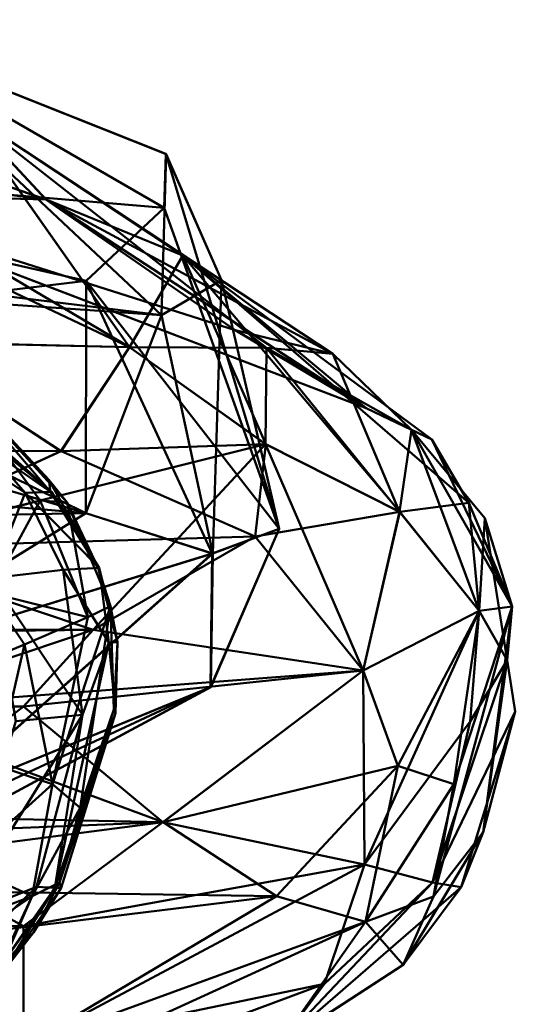
# Model space of a CAD drawing. Units: inches. Extents: x -25.7 to 25.5, y -31.4 to 31.5.
# Drawn here: x -23.7 to -23.7, y -3.6 to -3.6 of the extents above; entities that cross this region are included whole.
import ezdxf

# ---------------------------------------------------------------- set-up
doc = ezdxf.new("R2010")
doc.units = ezdxf.units.IN
doc.header["$MEASUREMENT"] = 0
doc.layers.add('SEAT-PLINTH', color=5, linetype='Continuous', lineweight=50)
doc.layers.add('SEAT-SCREEN', color=5, linetype='Continuous', lineweight=50)

msp = doc.modelspace()

# ---------------------------------------------------------------- linework, layer by layer
at = {"layer": 'SEAT-PLINTH'}
for points in [[(-23.775281, -3.562367, 0.874498), (-23.775281, -3.562367, 0.874498), (-23.723954, -3.568913, 0.423929), (-23.752789, -3.558897, 0.401389)], [(-23.723944, -3.568913, 8.260196), (-23.723944, -3.568913, 8.260196), (-23.775271, -3.562367, 7.809626), (-23.75278, -3.558897, 8.282735)], [(-23.723954, -3.568913, 0.423929), (-23.723954, -3.568913, 0.423929), (-23.728644, -3.563876, 0.319781), (-23.752789, -3.558897, 0.401389)], [(-23.728635, -3.563876, 8.364343), (-23.728635, -3.563876, 8.364343), (-23.723944, -3.568913, 8.260196), (-23.75278, -3.558897, 8.282735)], [(-23.911997, -3.561795, 0.863987), (-23.911997, -3.561795, 0.863987), (-23.734286, -3.559614, 1.382069), (-23.717511, -3.575358, 0.452967)], [(-23.73427, -3.559604, 7.296408), (-23.73427, -3.559604, 7.296408), (-23.752842, -3.56638, 8.133444), (-23.717362, -3.569379, 7.993111)], [(-23.717276, -3.566371, 6.943209), (-23.717276, -3.566371, 6.943209), (-23.734286, -3.559614, 1.382069), (-23.73427, -3.559604, 7.296408)], [(-23.734286, -3.559614, 1.382069), (-23.734286, -3.559614, 1.382069), (-23.717276, -3.566371, 6.943209), (-23.717264, -3.56638, 1.735269)], [(-23.734286, -3.559614, 1.382069), (-23.734286, -3.559614, 1.382069), (-23.717264, -3.56638, 1.735269), (-23.717511, -3.575358, 0.452967)], [(-23.717362, -3.569379, 7.993111), (-23.717362, -3.569379, 7.993111), (-23.717276, -3.566371, 6.943209), (-23.73427, -3.559604, 7.296408)], [(-23.911997, -3.561795, 0.863987), (-23.911997, -3.561795, 0.863987), (-23.717511, -3.575358, 0.452967), (-23.752816, -3.571042, 0.44461)], [(-23.723954, -3.568913, 0.423929), (-23.723954, -3.568913, 0.423929), (-23.775281, -3.562367, 0.874498), (-23.73743, -3.568567, 0.87336)], [(-23.775271, -3.562367, 7.809626), (-23.775271, -3.562367, 7.809626), (-23.723944, -3.568913, 8.260196), (-23.73742, -3.568567, 7.810764)], [(-23.728635, -3.563876, 8.364343), (-23.728635, -3.563876, 8.364343), (-23.734488, -3.569951, 8.370665), (-23.719292, -3.577131, 8.370102)], [(-23.731076, -3.570163, 0.313559), (-23.731076, -3.570163, 0.313559), (-23.728644, -3.563876, 0.319781), (-23.719302, -3.577131, 0.314022)], [(-23.723954, -3.568913, 0.423929), (-23.723954, -3.568913, 0.423929), (-23.707969, -3.577506, 0.393251), (-23.728644, -3.563876, 0.319781)], [(-23.719302, -3.577131, 0.314022), (-23.719302, -3.577131, 0.314022), (-23.728644, -3.563876, 0.319781), (-23.71167, -3.57717, 0.32804)], [(-23.71167, -3.57717, 0.32804), (-23.71167, -3.57717, 0.32804), (-23.728644, -3.563876, 0.319781), (-23.707969, -3.577506, 0.393251)], [(-23.728635, -3.563876, 8.364343), (-23.728635, -3.563876, 8.364343), (-23.719292, -3.577131, 8.370102), (-23.716322, -3.572037, 8.346626)], [(-23.716322, -3.572037, 8.346626), (-23.716322, -3.572037, 8.346626), (-23.723944, -3.568913, 8.260196), (-23.728635, -3.563876, 8.364343)], [(-23.717362, -3.569379, 7.993111), (-23.717362, -3.569379, 7.993111), (-23.752842, -3.56638, 8.133444), (-23.721719, -3.573435, 8.230118)], [(-23.752842, -3.56638, 8.133444), (-23.752842, -3.56638, 8.133444), (-23.752842, -3.577184, 8.302803), (-23.721719, -3.573435, 8.230118)], [(-23.714176, -3.573407, 0.686224), (-23.714176, -3.573407, 0.686224), (-23.717511, -3.575358, 0.452967), (-23.717264, -3.56638, 1.735269)], [(-23.717276, -3.566371, 6.943209), (-23.717276, -3.566371, 6.943209), (-23.717362, -3.569379, 7.993111), (-23.710963, -3.587248, 8.124348)], [(-23.717276, -3.566371, 6.943209), (-23.717276, -3.566371, 6.943209), (-23.714176, -3.573407, 0.686224), (-23.717264, -3.56638, 1.735269)], [(-23.714176, -3.573407, 0.686224), (-23.714176, -3.573407, 0.686224), (-23.717276, -3.566371, 6.943209), (-23.710963, -3.587248, 8.124348)], [(-23.713419, -3.57618, 0.872726), (-23.713419, -3.57618, 0.872726), (-23.723954, -3.568913, 0.423929), (-23.73743, -3.568567, 0.87336)], [(-23.73743, -3.568567, 0.87336), (-23.73743, -3.568567, 0.87336), (-23.706124, -3.580534, 7.703309), (-23.713419, -3.57618, 0.872726)], [(-23.73742, -3.568567, 7.810764), (-23.73742, -3.568567, 7.810764), (-23.706124, -3.580534, 7.703309), (-23.73743, -3.568567, 0.87336)], [(-23.723944, -3.568913, 8.260196), (-23.723944, -3.568913, 8.260196), (-23.706124, -3.580534, 7.703309), (-23.73742, -3.568567, 7.810764)], [(-23.723954, -3.568913, 0.423929), (-23.723954, -3.568913, 0.423929), (-23.713419, -3.57618, 0.872726), (-23.707969, -3.577506, 0.393251)], [(-23.706124, -3.580534, 7.703309), (-23.706124, -3.580534, 7.703309), (-23.723944, -3.568913, 8.260196), (-23.716322, -3.572037, 8.346626)], [(-23.710963, -3.587248, 8.124348), (-23.710963, -3.587248, 8.124348), (-23.717362, -3.569379, 7.993111), (-23.721719, -3.573435, 8.230118)], [(-23.732412, -3.576833, 8.372367), (-23.732412, -3.576833, 8.372367), (-23.719292, -3.577131, 8.370102), (-23.734488, -3.569951, 8.370665)], [(-23.732412, -3.576824, 0.311757), (-23.732412, -3.576824, 0.311757), (-23.731076, -3.570163, 0.313559), (-23.719302, -3.577131, 0.314022)], [(-23.752816, -3.571042, 0.44461), (-23.752816, -3.571042, 0.44461), (-23.717511, -3.575358, 0.452967), (-23.721731, -3.586373, 0.3384)], [(-23.721731, -3.586373, 0.3384), (-23.721731, -3.586373, 0.3384), (-23.734303, -3.585277, 0.333545), (-23.752816, -3.571042, 0.44461)], [(-23.711708, -3.582533, 8.363072), (-23.711708, -3.582533, 8.363072), (-23.716322, -3.572037, 8.346626), (-23.719292, -3.577131, 8.370102)], [(-23.716322, -3.572037, 8.346626), (-23.716322, -3.572037, 8.346626), (-23.711708, -3.582533, 8.363072), (-23.704249, -3.586301, 8.335425)], [(-23.716322, -3.572037, 8.346626), (-23.716322, -3.572037, 8.346626), (-23.704249, -3.586301, 8.335425), (-23.700414, -3.585801, 8.254871)], [(-23.716322, -3.572037, 8.346626), (-23.716322, -3.572037, 8.346626), (-23.702471, -3.582273, 8.22304), (-23.706124, -3.580534, 7.703309)], [(-23.702471, -3.582273, 8.22304), (-23.702471, -3.582273, 8.22304), (-23.716322, -3.572037, 8.346626), (-23.700414, -3.585801, 8.254871)], [(-23.721729, -3.586373, 8.340078), (-23.721729, -3.586373, 8.340078), (-23.721719, -3.573435, 8.230118), (-23.752842, -3.577184, 8.302803)], [(-23.721729, -3.586373, 8.340078), (-23.721729, -3.586373, 8.340078), (-23.714693, -3.588622, 8.310258), (-23.721719, -3.573435, 8.230118)], [(-23.710963, -3.587248, 8.124348), (-23.710963, -3.587248, 8.124348), (-23.721719, -3.573435, 8.230118), (-23.714693, -3.588622, 8.310258)], [(-23.714666, -3.588622, 0.36822), (-23.714666, -3.588622, 0.36822), (-23.717511, -3.575358, 0.452967), (-23.714176, -3.573407, 0.686224)], [(-23.714666, -3.588622, 0.36822), (-23.714666, -3.588622, 0.36822), (-23.714176, -3.573407, 0.686224), (-23.710963, -3.587248, 8.124348)], [(-23.717511, -3.575358, 0.452967), (-23.717511, -3.575358, 0.452967), (-23.714666, -3.588622, 0.36822), (-23.721731, -3.586373, 0.3384)], [(-23.713419, -3.57618, 0.872726), (-23.713419, -3.57618, 0.872726), (-23.706124, -3.580534, 7.703309), (-23.703596, -3.581745, 0.395934)], [(-23.713419, -3.57618, 0.872726), (-23.713419, -3.57618, 0.872726), (-23.703596, -3.581745, 0.395934), (-23.707969, -3.577506, 0.393251)], [(-23.898803, -3.581735, 0.314548), (-23.898803, -3.581735, 0.314548), (-23.732412, -3.576824, 0.311757), (-23.723117, -3.582927, 0.3155)], [(-23.732412, -3.576833, 8.372367), (-23.732412, -3.576833, 8.372367), (-23.874965, -3.58212, 8.369579), (-23.723108, -3.582927, 8.368624)], [(-23.719302, -3.577131, 0.314022), (-23.719302, -3.577131, 0.314022), (-23.723117, -3.582927, 0.3155), (-23.732412, -3.576824, 0.311757)], [(-23.723108, -3.582927, 8.368624), (-23.723108, -3.582927, 8.368624), (-23.719292, -3.577131, 8.370102), (-23.732412, -3.576833, 8.372367)], [(-23.723117, -3.582927, 0.3155), (-23.723117, -3.582927, 0.3155), (-23.719302, -3.577131, 0.314022), (-23.711718, -3.582533, 0.321052)], [(-23.719292, -3.577131, 8.370102), (-23.719292, -3.577131, 8.370102), (-23.723108, -3.582927, 8.368624), (-23.711708, -3.582533, 8.363072)], [(-23.71167, -3.57717, 0.32804), (-23.71167, -3.57717, 0.32804), (-23.711718, -3.582533, 0.321052), (-23.719302, -3.577131, 0.314022)], [(-23.752842, -3.577184, 8.302803), (-23.752842, -3.577184, 8.302803), (-24.121927, -3.594207, 8.346118), (-23.721729, -3.586373, 8.340078)], [(-23.711718, -3.582533, 0.321052), (-23.711718, -3.582533, 0.321052), (-23.71167, -3.57717, 0.32804), (-23.704259, -3.586301, 0.348698)], [(-23.707969, -3.577506, 0.393251), (-23.707969, -3.577506, 0.393251), (-23.704259, -3.586301, 0.348698), (-23.71167, -3.57717, 0.32804)], [(-23.704259, -3.586301, 0.348698), (-23.704259, -3.586301, 0.348698), (-23.707969, -3.577506, 0.393251), (-23.703596, -3.581745, 0.395934)], [(-23.706124, -3.580534, 7.703309), (-23.706124, -3.580534, 7.703309), (-23.702471, -3.582273, 8.22304), (-23.703596, -3.581745, 0.395934)], [(-23.723117, -3.582927, 0.3155), (-23.723117, -3.582927, 0.3155), (-23.734911, -3.588319, 0.322254), (-23.898803, -3.581735, 0.314548)], [(-23.704259, -3.586301, 0.348698), (-23.704259, -3.586301, 0.348698), (-23.703596, -3.581745, 0.395934), (-23.699838, -3.591808, 0.417563)], [(-23.698002, -3.591568, 8.063545), (-23.698002, -3.591568, 8.063545), (-23.703596, -3.581745, 0.395934), (-23.702471, -3.582273, 8.22304)], [(-23.703596, -3.581745, 0.395934), (-23.703596, -3.581745, 0.395934), (-23.698002, -3.591568, 8.063545), (-23.69952, -3.586647, 0.506705)], [(-23.699838, -3.591808, 0.417563), (-23.699838, -3.591808, 0.417563), (-23.703596, -3.581745, 0.395934), (-23.69952, -3.586647, 0.506705)], [(-23.734902, -3.588319, 8.36187), (-23.734902, -3.588319, 8.36187), (-23.723108, -3.582927, 8.368624), (-23.874965, -3.58212, 8.369579)], [(-23.734911, -3.588319, 0.322254), (-23.734911, -3.588319, 0.322254), (-23.723117, -3.582927, 0.3155), (-23.711718, -3.582533, 0.321052)], [(-23.711718, -3.582533, 0.321052), (-23.711718, -3.582533, 0.321052), (-23.72133, -3.592866, 0.336531), (-23.734911, -3.588319, 0.322254)], [(-23.712295, -3.587685, 8.357458), (-23.712295, -3.587685, 8.357458), (-23.711708, -3.582533, 8.363072), (-23.723108, -3.582927, 8.368624)], [(-23.72133, -3.592866, 0.336531), (-23.72133, -3.592866, 0.336531), (-23.711718, -3.582533, 0.321052), (-23.706297, -3.595144, 0.363727)], [(-23.711708, -3.582533, 8.363072), (-23.711708, -3.582533, 8.363072), (-23.712295, -3.587685, 8.357458), (-23.704249, -3.586301, 8.335425)], [(-23.704259, -3.586301, 0.348698), (-23.704259, -3.586301, 0.348698), (-23.706297, -3.595144, 0.363727), (-23.711718, -3.582533, 0.321052)], [(-23.698002, -3.591568, 8.063545), (-23.698002, -3.591568, 8.063545), (-23.702471, -3.582273, 8.22304), (-23.700414, -3.585801, 8.254871)], [(-23.723108, -3.582927, 8.368624), (-23.723108, -3.582927, 8.368624), (-23.734902, -3.588319, 8.36187), (-23.712295, -3.587685, 8.357458)], [(-23.734303, -3.585277, 0.333545), (-23.734303, -3.585277, 0.333545), (-23.721731, -3.586373, 0.3384), (-23.73588, -3.595158, 0.312894)], [(-23.699828, -3.591808, 8.266561), (-23.699828, -3.591808, 8.266561), (-23.700414, -3.585801, 8.254871), (-23.704249, -3.586301, 8.335425)], [(-23.698002, -3.591568, 8.063545), (-23.698002, -3.591568, 8.063545), (-23.700414, -3.585801, 8.254871), (-23.699828, -3.591808, 8.266561)], [(-23.735896, -3.595158, 8.365584), (-23.735896, -3.595158, 8.365584), (-23.721729, -3.586373, 8.340078), (-24.121927, -3.594207, 8.346118)], [(-23.721729, -3.586373, 8.340078), (-23.721729, -3.586373, 8.340078), (-23.735896, -3.595158, 8.365584), (-23.714693, -3.588622, 8.310258)], [(-23.714666, -3.588622, 0.36822), (-23.714666, -3.588622, 0.36822), (-23.73588, -3.595158, 0.312894), (-23.721731, -3.586373, 0.3384)], [(-23.706287, -3.595144, 8.320397), (-23.706287, -3.595144, 8.320397), (-23.704249, -3.586301, 8.335425), (-23.712295, -3.587685, 8.357458)], [(-23.706297, -3.595144, 0.363727), (-23.706297, -3.595144, 0.363727), (-23.704259, -3.586301, 0.348698), (-23.699838, -3.591808, 0.417563)], [(-23.704249, -3.586301, 8.335425), (-23.704249, -3.586301, 8.335425), (-23.706287, -3.595144, 8.320397), (-23.699828, -3.591808, 8.266561)], [(-23.69952, -3.586647, 0.506705), (-23.69952, -3.586647, 0.506705), (-23.698281, -3.594557, 0.560174), (-23.699838, -3.591808, 0.417563)], [(-23.69952, -3.586647, 0.506705), (-23.69952, -3.586647, 0.506705), (-23.698002, -3.591568, 8.063545), (-23.698281, -3.594557, 0.560174)], [(-23.714798, -3.596071, 8.222127), (-23.714798, -3.596071, 8.222127), (-23.714772, -3.596071, 0.456352), (-23.710963, -3.587248, 8.124348)], [(-23.710963, -3.587248, 8.124348), (-23.710963, -3.587248, 8.124348), (-23.714693, -3.588622, 8.310258), (-23.714798, -3.596071, 8.222127)], [(-23.714772, -3.596071, 0.456352), (-23.714772, -3.596071, 0.456352), (-23.714666, -3.588622, 0.36822), (-23.710963, -3.587248, 8.124348)], [(-23.72132, -3.592866, 8.347593), (-23.72132, -3.592866, 8.347593), (-23.712295, -3.587685, 8.357458), (-23.734902, -3.588319, 8.36187)], [(-23.712295, -3.587685, 8.357458), (-23.712295, -3.587685, 8.357458), (-23.72132, -3.592866, 8.347593), (-23.706287, -3.595144, 8.320397)], [(-23.886721, -3.592337, 0.335248), (-23.886721, -3.592337, 0.335248), (-23.734911, -3.588319, 0.322254), (-23.72133, -3.592866, 0.336531)], [(-23.734902, -3.588319, 8.36187), (-23.734902, -3.588319, 8.36187), (-23.863643, -3.592654, 8.348878), (-23.72132, -3.592866, 8.347593)], [(-23.735608, -3.607269, 8.365614), (-23.735608, -3.607269, 8.365614), (-23.714693, -3.588622, 8.310258), (-23.735896, -3.595158, 8.365584)], [(-23.73588, -3.595158, 0.312894), (-23.73588, -3.595158, 0.312894), (-23.714666, -3.588622, 0.36822), (-23.735601, -3.607269, 0.312864)], [(-23.714798, -3.596071, 8.222127), (-23.714798, -3.596071, 8.222127), (-23.714693, -3.588622, 8.310258), (-23.735608, -3.607269, 8.365614)], [(-23.735601, -3.607269, 0.312864), (-23.735601, -3.607269, 0.312864), (-23.714666, -3.588622, 0.36822), (-23.714772, -3.596071, 0.456352)], [(-23.70622, -3.605938, 0.499745), (-23.70622, -3.605938, 0.499745), (-23.706297, -3.595144, 0.363727), (-23.699838, -3.591808, 0.417563)], [(-23.706287, -3.595144, 8.320397), (-23.706287, -3.595144, 8.320397), (-23.704355, -3.60044, 8.262753), (-23.699828, -3.591808, 8.266561)], [(-23.700337, -3.597979, 0.470125), (-23.700337, -3.597979, 0.470125), (-23.70622, -3.605938, 0.499745), (-23.699838, -3.591808, 0.417563)], [(-23.701241, -3.601468, 8.176681), (-23.701241, -3.601468, 8.176681), (-23.699828, -3.591808, 8.266561), (-23.704355, -3.60044, 8.262753)], [(-23.699617, -3.60414, 7.445381), (-23.699617, -3.60414, 7.445381), (-23.698002, -3.591568, 8.063545), (-23.702375, -3.607716, 7.908427)], [(-23.702375, -3.607716, 7.908427), (-23.702375, -3.607716, 7.908427), (-23.698002, -3.591568, 8.063545), (-23.701241, -3.601468, 8.176681)], [(-23.699828, -3.591808, 8.266561), (-23.699828, -3.591808, 8.266561), (-23.701241, -3.601468, 8.176681), (-23.698002, -3.591568, 8.063545)], [(-23.700337, -3.597979, 0.470125), (-23.700337, -3.597979, 0.470125), (-23.699838, -3.591808, 0.417563), (-23.698281, -3.594557, 0.560174)], [(-23.699617, -3.60414, 7.445381), (-23.699617, -3.60414, 7.445381), (-23.698281, -3.594557, 0.560174), (-23.698002, -3.591568, 8.063545)], [(-23.72133, -3.592866, 0.336531), (-23.72133, -3.592866, 0.336531), (-23.937471, -3.595384, 0.354061), (-23.886721, -3.592337, 0.335248)], [(-23.937471, -3.595384, 0.354061), (-23.937471, -3.595384, 0.354061), (-23.72133, -3.592866, 0.336531), (-23.725203, -3.597143, 0.354757)], [(-23.734459, -3.597287, 8.329922), (-23.734459, -3.597287, 8.329922), (-23.72132, -3.592866, 8.347593), (-23.863643, -3.592654, 8.348878)], [(-23.72132, -3.592866, 8.347593), (-23.72132, -3.592866, 8.347593), (-23.734459, -3.597287, 8.329922), (-23.706287, -3.595144, 8.320397)], [(-23.725203, -3.597143, 0.354757), (-23.725203, -3.597143, 0.354757), (-23.72133, -3.592866, 0.336531), (-23.706297, -3.595144, 0.363727)], [(-23.700337, -3.597979, 0.470125), (-23.700337, -3.597979, 0.470125), (-23.698281, -3.594557, 0.560174), (-23.702423, -3.606937, 0.691516)], [(-23.702423, -3.606937, 0.691516), (-23.702423, -3.606937, 0.691516), (-23.698281, -3.594557, 0.560174), (-23.697819, -3.597422, 1.390583)], [(-23.698281, -3.594557, 0.560174), (-23.698281, -3.594557, 0.560174), (-23.699617, -3.60414, 7.445381), (-23.697819, -3.597422, 1.390583)], [(-23.717427, -3.603583, 8.272391), (-23.717427, -3.603583, 8.272391), (-23.706287, -3.595144, 8.320397), (-23.734459, -3.597287, 8.329922)], [(-23.706297, -3.595144, 0.363727), (-23.706297, -3.595144, 0.363727), (-23.717437, -3.603583, 0.411732), (-23.725203, -3.597143, 0.354757)], [(-23.70622, -3.605938, 0.499745), (-23.70622, -3.605938, 0.499745), (-23.717437, -3.603583, 0.411732), (-23.706297, -3.595144, 0.363727)], [(-23.704355, -3.60044, 8.262753), (-23.704355, -3.60044, 8.262753), (-23.706287, -3.595144, 8.320397), (-23.717427, -3.603583, 8.272391)], [(-23.898831, -3.603295, 0.410206), (-23.898831, -3.603295, 0.410206), (-23.937471, -3.595384, 0.354061), (-23.725203, -3.597143, 0.354757)], [(-23.748822, -3.610008, 7.811552), (-23.748822, -3.610008, 7.811552), (-23.714772, -3.596071, 0.456352), (-23.714798, -3.596071, 8.222127)], [(-23.714772, -3.596071, 0.456352), (-23.714772, -3.596071, 0.456352), (-23.748822, -3.610008, 7.811552), (-23.748731, -3.611921, 0.554509)], [(-23.714798, -3.596071, 8.222127), (-23.714798, -3.596071, 8.222127), (-23.735608, -3.607269, 8.365614), (-23.748822, -3.610008, 7.811552)], [(-23.748731, -3.611921, 0.554509), (-23.748731, -3.611921, 0.554509), (-23.735601, -3.607269, 0.312864), (-23.714772, -3.596071, 0.456352)], [(-23.717427, -3.603583, 8.272391), (-23.717427, -3.603583, 8.272391), (-23.734459, -3.597287, 8.329922), (-23.937471, -3.599056, 8.305188)], [(-23.898831, -3.603295, 0.410206), (-23.898831, -3.603295, 0.410206), (-23.725203, -3.597143, 0.354757), (-23.734459, -3.604265, 0.410318)], [(-23.717437, -3.603583, 0.411732), (-23.717437, -3.603583, 0.411732), (-23.734459, -3.604265, 0.410318), (-23.725203, -3.597143, 0.354757)], [(-23.697819, -3.597422, 1.390583), (-23.697819, -3.597422, 1.390583), (-23.700837, -3.607197, 1.558822), (-23.702423, -3.606937, 0.691516)], [(-23.697819, -3.597422, 1.390583), (-23.697819, -3.597422, 1.390583), (-23.699617, -3.60414, 7.445381), (-23.700837, -3.607197, 1.558822)], [(-23.702423, -3.606937, 0.691516), (-23.702423, -3.606937, 0.691516), (-23.70622, -3.605938, 0.499745), (-23.700337, -3.597979, 0.470125)], [(-23.745234, -3.607207, 8.235513), (-23.745234, -3.607207, 8.235513), (-23.717427, -3.603583, 8.272391), (-23.937471, -3.599056, 8.305188)], [(-23.704355, -3.60044, 8.262753), (-23.704355, -3.60044, 8.262753), (-23.717427, -3.603583, 8.272391), (-23.711112, -3.607697, 8.186854)], [(-23.711112, -3.607697, 8.186854), (-23.711112, -3.607697, 8.186854), (-23.706153, -3.609139, 8.067258), (-23.704355, -3.60044, 8.262753)], [(-23.701241, -3.601468, 8.176681), (-23.701241, -3.601468, 8.176681), (-23.704355, -3.60044, 8.262753), (-23.706153, -3.609139, 8.067258)], [(-23.706153, -3.609139, 8.067258), (-23.706153, -3.609139, 8.067258), (-23.702375, -3.607716, 7.908427), (-23.701241, -3.601468, 8.176681)], [(-23.717427, -3.603583, 8.272391), (-23.717427, -3.603583, 8.272391), (-23.745234, -3.607207, 8.235513), (-23.711112, -3.607697, 8.186854)], [(-23.717437, -3.603583, 0.411732), (-23.717437, -3.603583, 0.411732), (-23.725203, -3.609379, 0.495286), (-23.734459, -3.604265, 0.410318)], [(-23.725203, -3.609379, 0.495286), (-23.725203, -3.609379, 0.495286), (-23.717437, -3.603583, 0.411732), (-23.70622, -3.605938, 0.499745)], [(-23.898831, -3.608677, 0.494886), (-23.898831, -3.608677, 0.494886), (-23.734459, -3.604265, 0.410318), (-23.725203, -3.609379, 0.495286)], [(-23.699617, -3.60414, 7.445381), (-23.699617, -3.60414, 7.445381), (-23.704057, -3.611522, 7.445535), (-23.700837, -3.607197, 1.558822)], [(-23.702375, -3.607716, 7.908427), (-23.702375, -3.607716, 7.908427), (-23.704057, -3.611522, 7.445535), (-23.699617, -3.60414, 7.445381)], [(-23.70622, -3.605938, 0.499745), (-23.70622, -3.605938, 0.499745), (-23.725194, -3.616069, 0.773638), (-23.725203, -3.609379, 0.495286)], [(-23.725194, -3.616069, 0.773638), (-23.725194, -3.616069, 0.773638), (-23.70622, -3.605938, 0.499745), (-23.70844, -3.612589, 0.774695)], [(-23.70622, -3.605938, 0.499745), (-23.70622, -3.605938, 0.499745), (-23.702423, -3.606937, 0.691516), (-23.70844, -3.612589, 0.774695)], [(-23.745234, -3.607207, 8.235513), (-23.745234, -3.607207, 8.235513), (-23.745234, -3.611888, 8.134351), (-23.711112, -3.607697, 8.186854)], [(-23.702423, -3.606937, 0.691516), (-23.702423, -3.606937, 0.691516), (-23.700837, -3.607197, 1.558822), (-23.711055, -3.616069, 1.238419)], [(-23.70844, -3.612589, 0.774695), (-23.70844, -3.612589, 0.774695), (-23.702423, -3.606937, 0.691516), (-23.711055, -3.616069, 1.238419)], [(-23.700837, -3.607197, 1.558822), (-23.700837, -3.607197, 1.558822), (-23.704057, -3.611522, 7.445535), (-23.711055, -3.616069, 1.238419)], [(-23.725184, -3.616069, 7.910486), (-23.725184, -3.616069, 7.910486), (-23.711112, -3.607697, 8.186854), (-23.745234, -3.611888, 8.134351)], [(-23.711112, -3.607697, 8.186854), (-23.711112, -3.607697, 8.186854), (-23.725184, -3.616069, 7.910486), (-23.706153, -3.609139, 8.067258)], [(-23.704057, -3.611522, 7.445535), (-23.704057, -3.611522, 7.445535), (-23.702375, -3.607716, 7.908427), (-23.706153, -3.609139, 8.067258)], [(-23.725203, -3.609379, 0.495286), (-23.725203, -3.609379, 0.495286), (-23.745234, -3.613733, 0.61401), (-23.898831, -3.608677, 0.494886)], [(-23.745234, -3.613733, 0.61401), (-23.745234, -3.613733, 0.61401), (-23.725203, -3.609379, 0.495286), (-23.725194, -3.616069, 0.773638)], [(-23.706153, -3.609139, 8.067258), (-23.706153, -3.609139, 8.067258), (-23.725184, -3.617837, 7.704822), (-23.711045, -3.616069, 7.445705)], [(-23.725184, -3.617837, 7.704822), (-23.725184, -3.617837, 7.704822), (-23.706153, -3.609139, 8.067258), (-23.725184, -3.616069, 7.910486)], [(-23.706153, -3.609139, 8.067258), (-23.706153, -3.609139, 8.067258), (-23.711045, -3.616069, 7.445705), (-23.704057, -3.611522, 7.445535)], [(-23.704057, -3.611522, 7.445535), (-23.704057, -3.611522, 7.445535), (-23.711045, -3.616069, 7.445705), (-23.711055, -3.616069, 1.238419)], [(-23.725184, -3.616069, 7.910486), (-23.725184, -3.616069, 7.910486), (-23.745234, -3.611888, 8.134351), (-23.898831, -3.614223, 7.99579)], [(-23.70844, -3.612589, 0.774695), (-23.70844, -3.612589, 0.774695), (-23.725184, -3.618827, 1.238288), (-23.725194, -3.616069, 0.773638)], [(-23.725184, -3.618827, 1.238288), (-23.725184, -3.618827, 1.238288), (-23.70844, -3.612589, 0.774695), (-23.711055, -3.616069, 1.238419)]]:
    msp.add_3dface(points, dxfattribs=at)
at = {"layer": 'SEAT-SCREEN'}
for points in [[(-23.737694, -3.576858, 48.701047), (-23.737694, -3.576858, 48.701047), (-23.726996, -3.589997, 49.091306), (-23.725102, -3.585239, 48.567519)], [(-23.725102, -3.585239, 48.567519), (-23.725102, -3.585239, 48.567519), (-23.728882, -3.580943, 48.067665), (-23.737694, -3.576858, 48.701047)], [(-23.730307, -3.577496, 8.507479), (-23.730307, -3.577496, 8.507479), (-23.735695, -3.576842, 9.858817), (-23.723689, -3.585195, 10.062993)], [(-23.728409, -3.580966, 10.062996), (-23.728409, -3.580966, 10.062996), (-23.723689, -3.585195, 10.062993), (-23.735695, -3.576842, 9.858817)], [(-23.730307, -3.577496, 8.507479), (-23.730307, -3.577496, 8.507479), (-23.722762, -3.585791, 8.54348), (-23.724271, -3.585675, 8.493194)], [(-23.723788, -3.584522, 8.986697), (-23.723788, -3.584522, 8.986697), (-23.722762, -3.585791, 8.54348), (-23.730307, -3.577496, 8.507479)], [(-23.730307, -3.577496, 8.507479), (-23.730307, -3.577496, 8.507479), (-23.724271, -3.585675, 8.493194), (-23.726597, -3.586291, 8.462926)], [(-23.730307, -3.577496, 8.507479), (-23.730307, -3.577496, 8.507479), (-23.723689, -3.585195, 10.062993), (-23.723788, -3.584522, 8.986697)], [(-23.723639, -3.585192, 45.627287), (-23.723639, -3.585192, 45.627287), (-23.728409, -3.580966, 10.062996), (-23.728882, -3.580943, 48.067665)], [(-23.728882, -3.580943, 48.067665), (-23.728882, -3.580943, 48.067665), (-23.725102, -3.585239, 48.567519), (-23.723639, -3.585192, 45.627287)], [(-23.723639, -3.585192, 45.627287), (-23.723639, -3.585192, 45.627287), (-23.723689, -3.585195, 10.062993), (-23.728409, -3.580966, 10.062996)], [(-23.721046, -3.589424, 9.858807), (-23.721046, -3.589424, 9.858807), (-23.722762, -3.585791, 8.54348), (-23.723788, -3.584522, 8.986697)], [(-23.723788, -3.584522, 8.986697), (-23.723788, -3.584522, 8.986697), (-23.723689, -3.585195, 10.062993), (-23.721046, -3.589424, 9.858807)], [(-23.722988, -3.589536, 48.700513), (-23.722988, -3.589536, 48.700513), (-23.725102, -3.585239, 48.567519), (-23.726996, -3.589997, 49.091306)], [(-23.720993, -3.58943, 45.948649), (-23.720993, -3.58943, 45.948649), (-23.723639, -3.585192, 45.627287), (-23.725102, -3.585239, 48.567519)], [(-23.725102, -3.585239, 48.567519), (-23.725102, -3.585239, 48.567519), (-23.722988, -3.589536, 48.700513), (-23.720993, -3.58943, 45.948649)], [(-23.723689, -3.585195, 10.062993), (-23.723689, -3.585195, 10.062993), (-23.723639, -3.585192, 45.627287), (-23.721046, -3.589424, 9.858807)], [(-23.723639, -3.585192, 45.627287), (-23.723639, -3.585192, 45.627287), (-23.720993, -3.58943, 45.948649), (-23.721046, -3.589424, 9.858807)], [(-23.724271, -3.585675, 8.493194), (-23.724271, -3.585675, 8.493194), (-23.721628, -3.592163, 8.554644), (-23.727068, -3.590808, 8.465931)], [(-23.727068, -3.590808, 8.465931), (-23.727068, -3.590808, 8.465931), (-23.726597, -3.586291, 8.462926), (-23.724271, -3.585675, 8.493194)], [(-23.724271, -3.585675, 8.493194), (-23.724271, -3.585675, 8.493194), (-23.722762, -3.585791, 8.54348), (-23.721628, -3.592163, 8.554644)], [(-23.720349, -3.591558, 8.734807), (-23.720349, -3.591558, 8.734807), (-23.721628, -3.592163, 8.554644), (-23.722762, -3.585791, 8.54348)], [(-23.722762, -3.585791, 8.54348), (-23.722762, -3.585791, 8.54348), (-23.721046, -3.589424, 9.858807), (-23.720349, -3.591558, 8.734807)], [(-23.721921, -3.5976, 48.699273), (-23.721921, -3.5976, 48.699273), (-23.722988, -3.589536, 48.700513), (-23.726996, -3.589997, 49.091306)], [(-23.720453, -3.593573, 48.067694), (-23.720453, -3.593573, 48.067694), (-23.720993, -3.58943, 45.948649), (-23.722988, -3.589536, 48.700513)], [(-23.722988, -3.589536, 48.700513), (-23.722988, -3.589536, 48.700513), (-23.721921, -3.5976, 48.699273), (-23.720453, -3.593573, 48.067694)], [(-23.719965, -3.593563, 45.948649), (-23.719965, -3.593563, 45.948649), (-23.721046, -3.589424, 9.858807), (-23.720993, -3.58943, 45.948649)], [(-23.719965, -3.593563, 45.948649), (-23.719965, -3.593563, 45.948649), (-23.720349, -3.591558, 8.734807), (-23.721046, -3.589424, 9.858807)], [(-23.720993, -3.58943, 45.948649), (-23.720993, -3.58943, 45.948649), (-23.720453, -3.593573, 48.067694), (-23.719965, -3.593563, 45.948649)], [(-23.726996, -3.589997, 49.091306), (-23.726996, -3.589997, 49.091306), (-23.725621, -3.597956, 49.085462), (-23.721921, -3.5976, 48.699273)], [(-23.727068, -3.590808, 8.465931), (-23.727068, -3.590808, 8.465931), (-23.725146, -3.593692, 8.491273), (-23.728635, -3.595134, 8.477954)], [(-23.725146, -3.593692, 8.491273), (-23.725146, -3.593692, 8.491273), (-23.727068, -3.590808, 8.465931), (-23.721628, -3.592163, 8.554644)], [(-23.722048, -3.602794, 8.890474), (-23.722048, -3.602794, 8.890474), (-23.723588, -3.601468, 8.621671), (-23.720349, -3.591558, 8.734807)], [(-23.721628, -3.592163, 8.554644), (-23.721628, -3.592163, 8.554644), (-23.720349, -3.591558, 8.734807), (-23.723588, -3.601468, 8.621671)], [(-23.720164, -3.597306, 9.353022), (-23.720164, -3.597306, 9.353022), (-23.722048, -3.602794, 8.890474), (-23.720349, -3.591558, 8.734807)], [(-23.720349, -3.591558, 8.734807), (-23.720349, -3.591558, 8.734807), (-23.719965, -3.593563, 45.948649), (-23.720164, -3.597306, 9.353022)], [(-23.725146, -3.593692, 8.491273), (-23.725146, -3.593692, 8.491273), (-23.721628, -3.592163, 8.554644), (-23.723588, -3.601468, 8.621671)], [(-23.720453, -3.593573, 48.067694), (-23.720453, -3.593573, 48.067694), (-23.721921, -3.5976, 48.699273), (-23.723461, -3.607241, 48.067559)], [(-23.720453, -3.593573, 48.067694), (-23.720453, -3.593573, 48.067694), (-23.723461, -3.607241, 48.067559), (-23.72008, -3.597514, 45.948649)], [(-23.72008, -3.597514, 45.948649), (-23.72008, -3.597514, 45.948649), (-23.719965, -3.593563, 45.948649), (-23.720453, -3.593573, 48.067694)], [(-23.719965, -3.593563, 45.948649), (-23.719965, -3.593563, 45.948649), (-23.72008, -3.597514, 45.948649), (-23.720164, -3.597306, 9.353022)], [(-23.728635, -3.595134, 8.477954), (-23.728635, -3.595134, 8.477954), (-23.725146, -3.593692, 8.491273), (-23.726703, -3.60043, 8.535598)], [(-23.723588, -3.601468, 8.621671), (-23.723588, -3.601468, 8.621671), (-23.726703, -3.60043, 8.535598), (-23.725146, -3.593692, 8.491273)], [(-23.720164, -3.597306, 9.353022), (-23.720164, -3.597306, 9.353022), (-23.72008, -3.597514, 45.948649), (-23.723192, -3.606946, 9.352926)], [(-23.722048, -3.602794, 8.890474), (-23.722048, -3.602794, 8.890474), (-23.720164, -3.597306, 9.353022), (-23.723192, -3.606946, 9.352926)], [(-23.721921, -3.5976, 48.699273), (-23.721921, -3.5976, 48.699273), (-23.725621, -3.597956, 49.085462), (-23.728986, -3.609, 49.11908)], [(-23.728986, -3.609, 49.11908), (-23.728986, -3.609, 49.11908), (-23.724478, -3.607183, 48.695986), (-23.721921, -3.5976, 48.699273)], [(-23.724478, -3.607183, 48.695986), (-23.724478, -3.607183, 48.695986), (-23.723461, -3.607241, 48.067559), (-23.721921, -3.5976, 48.699273)], [(-23.723461, -3.607241, 48.067559), (-23.723461, -3.607241, 48.067559), (-23.723108, -3.607241, 45.94863), (-23.72008, -3.597514, 45.948649)], [(-23.723108, -3.607241, 45.94863), (-23.723108, -3.607241, 45.94863), (-23.723192, -3.606946, 9.352926), (-23.72008, -3.597514, 45.948649)], [(-23.723588, -3.601468, 8.621671), (-23.723588, -3.601468, 8.621671), (-23.728558, -3.605937, 8.613972), (-23.726703, -3.60043, 8.535598)], [(-23.728558, -3.605937, 8.613972), (-23.728558, -3.605937, 8.613972), (-23.723588, -3.601468, 8.621671), (-23.72472, -3.607706, 8.889925)], [(-23.722048, -3.602794, 8.890474), (-23.722048, -3.602794, 8.890474), (-23.72472, -3.607706, 8.889925), (-23.723588, -3.601468, 8.621671)], [(-23.723192, -3.606946, 9.352926), (-23.723192, -3.606946, 9.352926), (-23.72472, -3.607706, 8.889925), (-23.722048, -3.602794, 8.890474)], [(-23.72472, -3.607706, 8.889925), (-23.72472, -3.607706, 8.889925), (-23.7285, -3.609128, 8.731093), (-23.728558, -3.605937, 8.613972)], [(-23.724478, -3.607183, 48.695986), (-23.724478, -3.607183, 48.695986), (-23.728986, -3.609, 49.11908), (-23.728591, -3.611172, 48.992809)], [(-23.728591, -3.611172, 48.992809), (-23.728591, -3.611172, 48.992809), (-23.726681, -3.611864, 48.251174), (-23.724478, -3.607183, 48.695986)], [(-23.723461, -3.607241, 48.067559), (-23.723461, -3.607241, 48.067559), (-23.724478, -3.607183, 48.695986), (-23.726681, -3.611864, 48.251174)], [(-23.726321, -3.611884, 45.627258), (-23.726321, -3.611884, 45.627258), (-23.723461, -3.607241, 48.067559), (-23.726681, -3.611864, 48.251174)], [(-23.724641, -3.609734, 10.062979), (-23.724641, -3.609734, 10.062979), (-23.726393, -3.611512, 9.352817), (-23.723192, -3.606946, 9.352926)], [(-23.72472, -3.607706, 8.889925), (-23.72472, -3.607706, 8.889925), (-23.723192, -3.606946, 9.352926), (-23.726393, -3.611512, 9.352817)], [(-23.726321, -3.611884, 45.627258), (-23.726321, -3.611884, 45.627258), (-23.724641, -3.609734, 10.062979), (-23.723108, -3.607241, 45.94863)], [(-23.723108, -3.607241, 45.94863), (-23.723108, -3.607241, 45.94863), (-23.723461, -3.607241, 48.067559), (-23.726321, -3.611884, 45.627258)], [(-23.723192, -3.606946, 9.352926), (-23.723192, -3.606946, 9.352926), (-23.723108, -3.607241, 45.94863), (-23.724641, -3.609734, 10.062979)], [(-23.726393, -3.611512, 9.352817), (-23.726393, -3.611512, 9.352817), (-23.733419, -3.613665, 8.888612), (-23.72472, -3.607706, 8.889925)], [(-23.72472, -3.607706, 8.889925), (-23.72472, -3.607706, 8.889925), (-23.733419, -3.613665, 8.888612), (-23.7285, -3.609128, 8.731093)], [(-23.726393, -3.611512, 9.352817), (-23.726393, -3.611512, 9.352817), (-23.724641, -3.609734, 10.062979), (-23.726381, -3.611887, 10.062976)], [(-23.726321, -3.611884, 45.627258), (-23.726321, -3.611884, 45.627258), (-23.726381, -3.611887, 10.062976), (-23.724641, -3.609734, 10.062979)]]:
    msp.add_3dface(points, dxfattribs=at)

doc.saveas('drawing.dxf')
